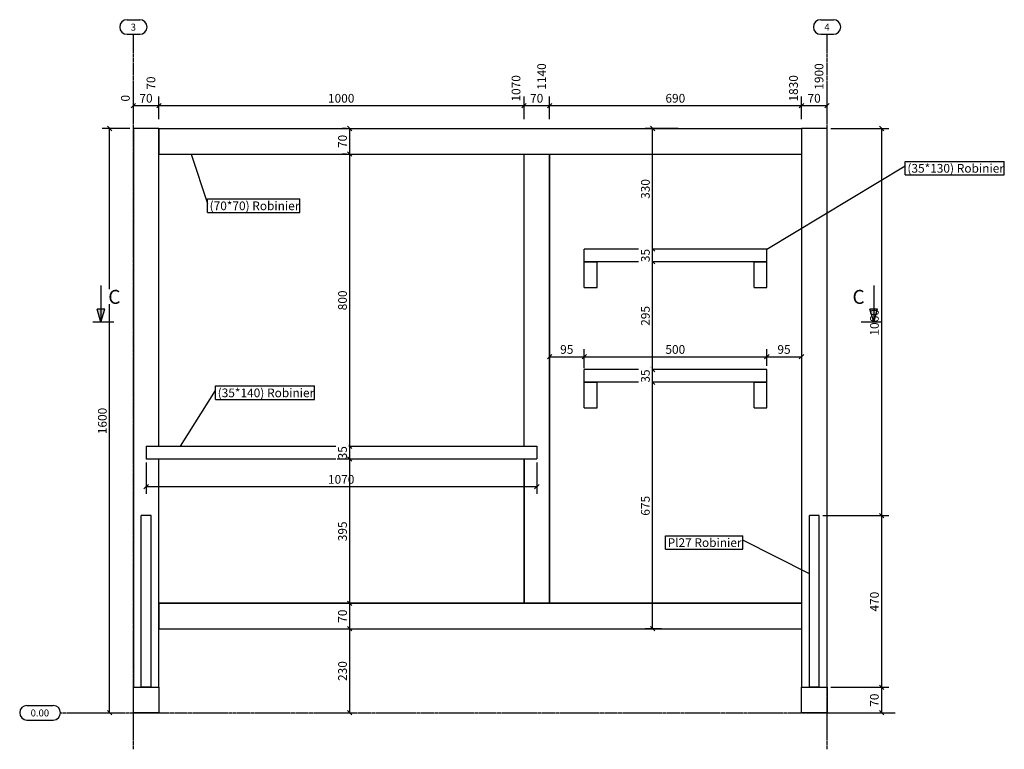
# Model space of a CAD drawing. Units: millimetres. Extents: x 25 to 24595, y 12 to 2023.
# Drawn here: x 25 to 2722, y 25 to 2023 of the extents above; entities that cross this region are included whole.
import ezdxf

# ---------------------------------------------------------------- set-up
doc = ezdxf.new("R2010")
doc.units = ezdxf.units.MM
doc.linetypes.add('DXK_LINE_DOT3', pattern=[5.9187, 2.979, -0.9799, 0.9799, -0.9799])
for name, color, linetype in [('COTATIONS', 7, 'Continuous'), ('MAILLAGE', 7, 'Continuous'), ('REPERES', 7, 'Continuous')]:
    doc.layers.add(name, color=color, linetype=linetype)
doc.styles.add('Arial', font='ARIAL.TTF', dxfattribs={"height": 0.2})

# ---------------------------------------------------------------- blocks, each defined once
blk = doc.blocks.new('GridLine-10074460-2210 - 2100')
at = {"layer": 'MAILLAGE', "color": 7, "linetype": 'Continuous'}
for p, q in [((319, 2022.9), (353.8, 2022.9)), ((319, 1982.9), (353.8, 1982.9))]:
    blk.add_line(p, q, dxfattribs=at)
at = {"layer": 'MAILLAGE', "color": 7, "linetype": 'DXK_LINE_DOT3'}
blk.add_line((336.4, 25), (336.4, 1982.9), dxfattribs=at)
at = {"layer": 'MAILLAGE', "color": 7, "linetype": 'Continuous'}
for centre, start, end in [((319, 2002.9), 90, 270), ((353.8, 2002.9), 270, 90)]:
    blk.add_arc(centre, 20, start, end, dxfattribs=at)
at = {"layer": 'MAILLAGE', "color": 7, "linetype": 'Continuous', "style": 'Arial'}
blk.add_text('3', height=19.1, dxfattribs=at).set_placement((329, 1992.9))
blk = doc.blocks.new('GridLine-10074460-2211 - 2100')
at = {"layer": 'MAILLAGE', "color": 7, "linetype": 'Continuous'}
for p, q in [((2219, 2022.9), (2253.8, 2022.9)), ((2219, 1982.9), (2253.8, 1982.9))]:
    blk.add_line(p, q, dxfattribs=at)
at = {"layer": 'MAILLAGE', "color": 7, "linetype": 'DXK_LINE_DOT3'}
blk.add_line((2236.4, 25), (2236.4, 1982.9), dxfattribs=at)
at = {"layer": 'MAILLAGE', "color": 7, "linetype": 'Continuous'}
for centre, start, end in [((2219, 2002.9), 90, 270), ((2253.8, 2002.9), 270, 90)]:
    blk.add_arc(centre, 20, start, end, dxfattribs=at)
at = {"layer": 'MAILLAGE', "color": 7, "linetype": 'Continuous', "style": 'Arial'}
blk.add_text('4', height=19.1, dxfattribs=at).set_placement((2229, 1992.9))
blk = doc.blocks.new('GridLine-10074460-2213 - 2100')
at = {"layer": 'MAILLAGE', "color": 7, "linetype": 'Continuous'}
for p, q in [((44.9, 145), (116.8, 145)), ((44.9, 105), (116.8, 105))]:
    blk.add_line(p, q, dxfattribs=at)
at = {"layer": 'MAILLAGE', "color": 7, "linetype": 'DXK_LINE_DOT3'}
blk.add_line((136.8, 125), (2422.6, 125), dxfattribs=at)
at = {"layer": 'MAILLAGE', "color": 7, "linetype": 'Continuous'}
for centre, start, end in [((44.9, 125), 90, 270), ((116.8, 125), 270, 90)]:
    blk.add_arc(centre, 20, start, end, dxfattribs=at)
at = {"layer": 'MAILLAGE', "color": 7, "linetype": 'Continuous', "style": 'Arial'}
blk.add_text('0.00', height=19.1, dxfattribs=at).set_placement((54.9, 115))
blk = doc.blocks.new('Part-10074460-2188 - 2100')
at = {"color": 136, "linetype": 'Continuous'}
for p, q in [((406.4, 1725), (336.4, 1725)), ((336.4, 1725), (336.4, 195)), ((406.4, 855), (406.4, 1725)), ((406.4, 195), (406.4, 820))]:
    blk.add_line(p, q, dxfattribs=at)
blk = doc.blocks.new('Part-10074460-2189 - 2100')
at = {"color": 136, "linetype": 'Continuous'}
for p, q in [((2236.4, 1725), (2166.4, 1725)), ((2166.4, 1725), (2166.4, 195)), ((2236.4, 195), (2236.4, 1725))]:
    blk.add_line(p, q, dxfattribs=at)
blk = doc.blocks.new('Part-10074460-2190 - 2100')
at = {"color": 136, "linetype": 'Continuous'}
for p, q in [((2166.4, 125), (2166.4, 195)), ((2166.4, 195), (2236.4, 195)), ((2236.4, 195), (2236.4, 125)), ((2236.4, 125), (2166.4, 125))]:
    blk.add_line(p, q, dxfattribs=at)
blk = doc.blocks.new('Part-10074460-2191 - 2100')
at = {"color": 136, "linetype": 'Continuous'}
for p, q in [((336.4, 125), (336.4, 195)), ((336.4, 195), (406.4, 195)), ((406.4, 195), (406.4, 125)), ((406.4, 125), (336.4, 125))]:
    blk.add_line(p, q, dxfattribs=at)
blk = doc.blocks.new('Part-10074460-2192 - 2100')
at = {"color": 136, "linetype": 'Continuous'}
for p, q in [((406.4, 1725), (406.4, 1655)), ((406.4, 1725), (2166.4, 1725)), ((2166.4, 1725), (2166.4, 1655)), ((406.4, 1655), (2166.4, 1655))]:
    blk.add_line(p, q, dxfattribs=at)
blk = doc.blocks.new('Part-10074460-2193 - 2100')
at = {"color": 136, "linetype": 'Continuous'}
for p, q in [((406.4, 425), (406.4, 355)), ((406.4, 425), (2166.4, 425)), ((2166.4, 425), (2166.4, 355)), ((406.4, 355), (2166.4, 355))]:
    blk.add_line(p, q, dxfattribs=at)
blk = doc.blocks.new('Part-10074460-2194 - 2100')
at = {"color": 136, "linetype": 'Continuous'}
for p, q in [((1406.4, 1655), (1476.4, 1655)), ((1406.4, 855), (1406.4, 1655)), ((1476.4, 1655), (1476.4, 425.1)), ((1406.4, 425.1), (1406.4, 820)), ((1476.4, 425.1), (1406.4, 425.1))]:
    blk.add_line(p, q, dxfattribs=at)
blk = doc.blocks.new('Part-10074460-2195 - 2100')
at = {"color": 136, "linetype": 'Continuous'}
for p, q in [((2071.4, 1395), (1571.4, 1395)), ((1571.4, 1360), (1571.4, 1395)), ((2071.4, 1360), (2071.4, 1395)), ((2071.4, 1360), (1571.4, 1360))]:
    blk.add_line(p, q, dxfattribs=at)
blk = doc.blocks.new('Part-10074460-2196 - 2100')
at = {"color": 136, "linetype": 'Continuous'}
for p, q in [((2071.4, 1065), (1571.4, 1065)), ((1571.4, 1030), (1571.4, 1065)), ((2071.4, 1030), (2071.4, 1065)), ((2071.4, 1030), (1571.4, 1030))]:
    blk.add_line(p, q, dxfattribs=at)
blk = doc.blocks.new('Part-10074460-2197 - 2100')
at = {"color": 136, "linetype": 'Continuous'}
for p, q in [((1571.4, 1290), (1571.4, 1360)), ((1571.4, 1360), (1606.4, 1360)), ((1606.4, 1290), (1606.4, 1360)), ((1571.4, 1290), (1606.4, 1290))]:
    blk.add_line(p, q, dxfattribs=at)
blk = doc.blocks.new('Part-10074460-2198 - 2100')
at = {"color": 136, "linetype": 'Continuous'}
for p, q in [((2036.4, 1290), (2036.4, 1360)), ((2036.4, 1360), (2071.4, 1360)), ((2071.4, 1290), (2071.4, 1360)), ((2036.4, 1290), (2071.4, 1290))]:
    blk.add_line(p, q, dxfattribs=at)
blk = doc.blocks.new('Part-10074460-2199 - 2100')
at = {"color": 136, "linetype": 'Continuous'}
for p, q in [((1571.4, 960), (1571.4, 1030)), ((1571.4, 1030), (1606.4, 1030)), ((1606.4, 960), (1606.4, 1030)), ((1571.4, 960), (1606.4, 960))]:
    blk.add_line(p, q, dxfattribs=at)
blk = doc.blocks.new('Part-10074460-2200 - 2100')
at = {"color": 136, "linetype": 'Continuous'}
for p, q in [((2036.4, 960), (2036.4, 1030)), ((2036.4, 1030), (2071.4, 1030)), ((2071.4, 960), (2071.4, 1030)), ((2036.4, 960), (2071.4, 960))]:
    blk.add_line(p, q, dxfattribs=at)
blk = doc.blocks.new('Part-10074460-2202 - 2100')
at = {"color": 136, "linetype": 'Continuous'}
for p, q in [((1406.4, 820), (1406.4, 425.1)), ((1406.4, 425.1), (406.4, 425))]:
    blk.add_line(p, q, dxfattribs=at)
blk = doc.blocks.new('Part-10074460-2203 - 2100')
at = {"color": 136, "linetype": 'Continuous'}
for p, q in [((1476.4, 425.1), (1476.5, 1655)), ((2166.4, 425), (1476.4, 425.1))]:
    blk.add_line(p, q, dxfattribs=at)
blk = doc.blocks.new('Part-10074460-2205 - 2100')
at = {"color": 136, "linetype": 'Continuous'}
for p, q in [((384.9, 665), (357.9, 665)), ((357.9, 195), (357.9, 665)), ((384.9, 195), (384.9, 665)), ((384.9, 195), (357.9, 195))]:
    blk.add_line(p, q, dxfattribs=at)
blk = doc.blocks.new('Part-10074460-2207 - 2100')
at = {"color": 136, "linetype": 'Continuous'}
for p, q in [((2214.9, 665), (2187.9, 665)), ((2187.9, 195), (2187.9, 665)), ((2214.9, 195), (2214.9, 665)), ((2214.9, 195), (2187.9, 195))]:
    blk.add_line(p, q, dxfattribs=at)
blk = doc.blocks.new('Part-10074460-2208 - 2100')
at = {"color": 136, "linetype": 'Continuous'}
for p, q in [((371.4, 855), (371.4, 820)), ((371.4, 855), (1441.4, 855)), ((1441.4, 855), (1441.4, 820)), ((371.4, 820), (1441.4, 820))]:
    blk.add_line(p, q, dxfattribs=at)
blk = doc.blocks.new('StraightDimension-10074460-2438 - 2100')
at = {"layer": 'COTATIONS', "color": 7, "linetype": 'Continuous'}
for p, q in [((860.7, 355), (949.1, 355)), ((935.1, 349), (923.1, 361)), ((929.1, 125), (929.1, 355)), ((860.7, 125), (949.1, 125)), ((923.1, 131), (935.1, 119))]:
    blk.add_line(p, q, dxfattribs=at)
at = {"color": 0}
blk.add_wipeout([(926.1, 272.8), (891.1, 272.8), (891.1, 207.2), (926.1, 207.2)], dxfattribs=at).dxf.layer = 'COTATIONS'
at = {"layer": 'COTATIONS', "color": 7, "style": 'Arial'}
blk.add_text('230', height=23.88, rotation=90.0002, dxfattribs=at).set_placement((921.1, 212.2))
blk = doc.blocks.new('StraightDimension-10074460-2586 - 2100')
at = {"layer": 'COTATIONS', "color": 7, "linetype": 'Continuous'}
for p, q in [((1482.4, 1106), (1470.4, 1094)), ((1476.4, 1068.5), (1476.4, 1120.5)), ((1565.4, 1094), (1577.4, 1106)), ((1571.4, 1068.5), (1571.4, 1120.5)), ((1476.4, 1100), (1571.4, 1100))]:
    blk.add_line(p, q, dxfattribs=at)
at = {"color": 0}
blk.add_wipeout([(1547.4, 1103), (1547.4, 1138), (1500.4, 1138), (1500.4, 1103)], dxfattribs=at).dxf.layer = 'COTATIONS'
at = {"layer": 'COTATIONS', "color": 7, "style": 'Arial'}
blk.add_text('95', height=23.88, dxfattribs=at).set_placement((1505.4, 1108))
blk = doc.blocks.new('StraightDimension-10074460-2506 - 2100')
at = {"layer": 'COTATIONS', "color": 7, "linetype": 'Continuous'}
for p, q in [((371.4, 810), (371.4, 724.2)), ((1441.4, 810), (1441.4, 724.2)), ((377.4, 750.2), (365.4, 738.2)), ((371.4, 744.2), (1441.4, 744.2)), ((1435.4, 738.2), (1447.4, 750.2))]:
    blk.add_line(p, q, dxfattribs=at)
at = {"color": 0}
blk.add_wipeout([(948.5, 747.2), (948.5, 782.2), (864.4, 782.2), (864.4, 747.2)], dxfattribs=at).dxf.layer = 'COTATIONS'
at = {"layer": 'COTATIONS', "color": 7, "style": 'Arial'}
blk.add_text('1070', height=23.88, dxfattribs=at).set_placement((869.4, 752.2))
blk = doc.blocks.new('StraightDimension-10074460-2393 - 2100')
at = {"layer": 'COTATIONS', "color": 7, "linetype": 'Continuous'}
for p, q in [((2246.4, 195), (2406, 195)), ((2392, 189), (2380, 201)), ((2386, 125), (2386, 195)), ((2246.4, 125), (2406, 125)), ((2380, 131), (2392, 119))]:
    blk.add_line(p, q, dxfattribs=at)
at = {"color": 0}
blk.add_wipeout([(2383, 183.5), (2348, 183.5), (2348, 136.5), (2383, 136.5)], dxfattribs=at).dxf.layer = 'COTATIONS'
at = {"layer": 'COTATIONS', "color": 7, "style": 'Arial'}
blk.add_text('70', height=23.88, rotation=90.0002, dxfattribs=at).set_placement((2378, 141.5))
blk = doc.blocks.new('StraightDimension-10074460-2585 - 2100')
at = {"layer": 'COTATIONS', "color": 7, "linetype": 'Continuous'}
for p, q in [((1577.4, 1106), (1565.4, 1094)), ((1571.4, 1068.5), (1571.4, 1120.5)), ((2065.4, 1094), (2077.4, 1106)), ((2071.4, 1075), (2071.4, 1120.5)), ((1571.4, 1100), (2071.4, 1100))]:
    blk.add_line(p, q, dxfattribs=at)
at = {"color": 0}
blk.add_wipeout([(1854.2, 1103), (1854.2, 1138), (1788.6, 1138), (1788.6, 1103)], dxfattribs=at).dxf.layer = 'COTATIONS'
at = {"layer": 'COTATIONS', "color": 7, "style": 'Arial'}
blk.add_text('500', height=23.88, dxfattribs=at).set_placement((1793.6, 1108))
blk = doc.blocks.new('StraightDimension-10074460-2535 - 2100')
at = {"layer": 'COTATIONS', "color": 7, "linetype": 'Continuous'}
for p, q in [((1811.4, 1360), (1738.2, 1360)), ((1764.7, 1354), (1752.7, 1366)), ((1758.7, 1065), (1758.7, 1360)), ((1811.4, 1065), (1738.2, 1065)), ((1752.7, 1071), (1764.7, 1059))]:
    blk.add_line(p, q, dxfattribs=at)
at = {"color": 0}
blk.add_wipeout([(1755.7, 1245.3), (1720.7, 1245.3), (1720.7, 1179.7), (1755.7, 1179.7)], dxfattribs=at).dxf.layer = 'COTATIONS'
at = {"layer": 'COTATIONS', "color": 7, "style": 'Arial'}
blk.add_text('295', height=23.88, rotation=90.0002, dxfattribs=at).set_placement((1750.7, 1184.7))
blk = doc.blocks.new('StraightDimension-10074460-2518 - 2100')
at = {"layer": 'COTATIONS', "color": 7, "linetype": 'Continuous'}
for p, q in [((277.3, 1719), (265.3, 1731)), ((326.4, 1725), (250.8, 1725)), ((271.3, 125), (271.3, 1725)), ((237.9, 125), (291.3, 125)), ((265.3, 131), (277.3, 119))]:
    blk.add_line(p, q, dxfattribs=at)
at = {"color": 0}
blk.add_wipeout([(268.3, 967.1), (233.3, 967.1), (233.3, 882.9), (268.3, 882.9)], dxfattribs=at).dxf.layer = 'COTATIONS'
at = {"layer": 'COTATIONS', "color": 7, "style": 'Arial'}
blk.add_text('1600', height=23.88, rotation=90.0002, dxfattribs=at).set_placement((263.3, 887.9))
blk = doc.blocks.new('StraightDimension-10074460-2533 - 2100')
at = {"layer": 'COTATIONS', "color": 7, "linetype": 'Continuous'}
for p, q in [((1764.7, 1719), (1752.7, 1731)), ((1828.6, 1725), (1738.2, 1725)), ((1758.7, 1395), (1758.7, 1725)), ((1828.6, 1395), (1738.2, 1395)), ((1752.7, 1401), (1764.7, 1389))]:
    blk.add_line(p, q, dxfattribs=at)
at = {"color": 0}
blk.add_wipeout([(1755.7, 1592.8), (1720.7, 1592.8), (1720.7, 1527.2), (1755.7, 1527.2)], dxfattribs=at).dxf.layer = 'COTATIONS'
at = {"layer": 'COTATIONS', "color": 7, "style": 'Arial'}
blk.add_text('330', height=23.88, rotation=90.0002, dxfattribs=at).set_placement((1750.7, 1532.2))
blk = doc.blocks.new('StraightDimension-10074460-2584 - 2100')
at = {"layer": 'COTATIONS', "color": 7, "linetype": 'Continuous'}
for p, q in [((2077.4, 1106), (2065.4, 1094)), ((2071.4, 1075), (2071.4, 1120.5)), ((2160.4, 1094), (2172.4, 1106)), ((2166.4, 1110.7), (2166.4, 1080)), ((2071.4, 1100), (2166.4, 1100))]:
    blk.add_line(p, q, dxfattribs=at)
at = {"color": 0}
blk.add_wipeout([(2142.4, 1103), (2142.4, 1138), (2095.4, 1138), (2095.4, 1103)], dxfattribs=at).dxf.layer = 'COTATIONS'
at = {"layer": 'COTATIONS', "color": 7, "style": 'Arial'}
blk.add_text('95', height=23.88, dxfattribs=at).set_placement((2100.4, 1108))
blk = doc.blocks.new('StraightDimension-10074460-2537 - 2100')
at = {"layer": 'COTATIONS', "color": 7, "linetype": 'Continuous'}
for p, q in [((1811.4, 1030), (1738.2, 1030)), ((1764.7, 1024), (1752.7, 1036)), ((1758.7, 355), (1758.7, 1030)), ((1782.8, 355), (1738.2, 355)), ((1752.7, 361), (1764.7, 349))]:
    blk.add_line(p, q, dxfattribs=at)
at = {"color": 0}
blk.add_wipeout([(1755.7, 725.3), (1720.7, 725.3), (1720.7, 659.7), (1755.7, 659.7)], dxfattribs=at).dxf.layer = 'COTATIONS'
at = {"layer": 'COTATIONS', "color": 7, "style": 'Arial'}
blk.add_text('675', height=23.88, rotation=90.0002, dxfattribs=at).set_placement((1750.7, 664.7))
blk = doc.blocks.new('StraightDimension-10074460-2277 - 2100')
at = {"layer": 'COTATIONS', "color": 7, "linetype": 'Continuous'}
for p, q in [((1476.5, 1750.3), (1476.5, 1812.8)), ((2166.4, 1750.3), (2166.4, 1812.8)), ((1482.5, 1793.8), (1470.5, 1781.8)), ((1476.5, 1787.8), (2166.4, 1787.8)), ((2160.4, 1781.8), (2172.4, 1793.8))]:
    blk.add_line(p, q, dxfattribs=at)
at = {"color": 0, "linetype": 'Continuous'}
blk.add_wipeout([(2161.4, 1877.9), (2126.4, 1877.9), (2126.4, 1793.8), (2161.4, 1793.8)], dxfattribs=at).dxf.layer = 'COTATIONS'
at = {"color": 0}
blk.add_wipeout([(1854.3, 1790.8), (1854.3, 1825.8), (1788.7, 1825.8), (1788.7, 1790.8)], dxfattribs=at).dxf.layer = 'COTATIONS'
at = {"layer": 'COTATIONS', "color": 7, "linetype": 'Continuous', "style": 'Arial'}
blk.add_text('1830', height=23.88, rotation=90.0002, dxfattribs=at).set_placement((2156.4, 1798.8))
at = {"layer": 'COTATIONS', "color": 7, "style": 'Arial'}
blk.add_text('690', height=23.88, dxfattribs=at).set_placement((1793.7, 1795.8))
blk = doc.blocks.new('StraightDimension-10074460-2276 - 2100')
at = {"layer": 'COTATIONS', "color": 7, "linetype": 'Continuous'}
for p, q in [((2166.4, 1750.3), (2166.4, 1812.8)), ((2236.4, 1750.3), (2236.4, 1812.8)), ((2172.4, 1793.8), (2160.4, 1781.8)), ((2166.4, 1787.8), (2236.4, 1787.8)), ((2230.4, 1781.8), (2242.4, 1793.8))]:
    blk.add_line(p, q, dxfattribs=at)
at = {"color": 0}
blk.add_wipeout([(2224.9, 1790.8), (2224.9, 1825.8), (2177.9, 1825.8), (2177.9, 1790.8)], dxfattribs=at).dxf.layer = 'COTATIONS'
at = {"color": 0, "linetype": 'Continuous'}
blk.add_wipeout([(2231.4, 1910.4), (2196.4, 1910.4), (2196.4, 1826.3), (2231.4, 1826.3)], dxfattribs=at).dxf.layer = 'COTATIONS'
at = {"layer": 'COTATIONS', "color": 7, "linetype": 'Continuous', "style": 'Arial'}
blk.add_text('1900', height=23.88, rotation=90.0002, dxfattribs=at).set_placement((2226.4, 1831.3))
at = {"layer": 'COTATIONS', "color": 7, "style": 'Arial'}
blk.add_text('70', height=23.88, dxfattribs=at).set_placement((2182.9, 1795.8))
blk = doc.blocks.new('StraightDimension-10074460-2278 - 2100')
at = {"layer": 'COTATIONS', "color": 7, "linetype": 'Continuous'}
for p, q in [((1406.4, 1750.3), (1406.4, 1812.8)), ((1476.5, 1750.3), (1476.5, 1812.8)), ((1412.4, 1793.8), (1400.4, 1781.8)), ((1406.4, 1787.8), (1476.5, 1787.8)), ((1470.5, 1781.8), (1482.5, 1793.8))]:
    blk.add_line(p, q, dxfattribs=at)
at = {"color": 0}
blk.add_wipeout([(1465, 1790.8), (1465, 1825.8), (1417.9, 1825.8), (1417.9, 1790.8)], dxfattribs=at).dxf.layer = 'COTATIONS'
at = {"color": 0, "linetype": 'Continuous'}
blk.add_wipeout([(1471.5, 1910.4), (1436.5, 1910.4), (1436.5, 1826.3), (1471.5, 1826.3)], dxfattribs=at).dxf.layer = 'COTATIONS'
at = {"layer": 'COTATIONS', "color": 7, "linetype": 'Continuous', "style": 'Arial'}
blk.add_text('1140', height=23.88, rotation=90.0002, dxfattribs=at).set_placement((1466.5, 1831.3))
at = {"layer": 'COTATIONS', "color": 7, "style": 'Arial'}
blk.add_text('70', height=23.88, dxfattribs=at).set_placement((1422.9, 1795.8))
blk = doc.blocks.new('StraightDimension-10074460-2392 - 2100')
at = {"layer": 'COTATIONS', "color": 7, "linetype": 'Continuous'}
for p, q in [((2224.9, 665), (2406, 665)), ((2392, 659), (2380, 671)), ((2386, 195), (2386, 665)), ((2246.4, 195), (2406, 195)), ((2380, 201), (2392, 189))]:
    blk.add_line(p, q, dxfattribs=at)
at = {"color": 0}
blk.add_wipeout([(2383, 462.8), (2348, 462.8), (2348, 397.2), (2383, 397.2)], dxfattribs=at).dxf.layer = 'COTATIONS'
at = {"layer": 'COTATIONS', "color": 7, "style": 'Arial'}
blk.add_text('470', height=23.88, rotation=90.0002, dxfattribs=at).set_placement((2378, 402.2))
blk = doc.blocks.new('StraightDimension-10074460-2279 - 2100')
at = {"layer": 'COTATIONS', "color": 7, "linetype": 'Continuous'}
for p, q in [((406.4, 1750.3), (406.4, 1812.8)), ((1406.4, 1750.3), (1406.4, 1812.8)), ((412.4, 1793.8), (400.4, 1781.8)), ((406.4, 1787.8), (1406.4, 1787.8)), ((1400.4, 1781.8), (1412.4, 1793.8))]:
    blk.add_line(p, q, dxfattribs=at)
at = {"color": 0, "linetype": 'Continuous'}
blk.add_wipeout([(1401.4, 1877.9), (1366.4, 1877.9), (1366.4, 1793.8), (1401.4, 1793.8)], dxfattribs=at).dxf.layer = 'COTATIONS'
at = {"color": 0}
blk.add_wipeout([(948.5, 1790.8), (948.5, 1825.8), (864.4, 1825.8), (864.4, 1790.8)], dxfattribs=at).dxf.layer = 'COTATIONS'
at = {"layer": 'COTATIONS', "color": 7, "linetype": 'Continuous', "style": 'Arial'}
blk.add_text('1070', height=23.88, rotation=90.0002, dxfattribs=at).set_placement((1396.4, 1798.8))
at = {"layer": 'COTATIONS', "color": 7, "style": 'Arial'}
blk.add_text('1000', height=23.88, dxfattribs=at).set_placement((869.4, 1795.8))
blk = doc.blocks.new('StraightDimension-10074460-2280 - 2100')
at = {"layer": 'COTATIONS', "color": 7, "linetype": 'Continuous'}
for p, q in [((336.4, 1750.3), (336.4, 1812.8)), ((406.4, 1750.3), (406.4, 1812.8)), ((342.4, 1793.8), (330.4, 1781.8)), ((336.4, 1787.8), (406.4, 1787.8)), ((400.4, 1781.8), (412.4, 1793.8))]:
    blk.add_line(p, q, dxfattribs=at)
at = {"color": 0, "linetype": 'Continuous'}
blk.add_wipeout([(331.4, 1822.3), (296.4, 1822.3), (296.4, 1793.8), (331.4, 1793.8)], dxfattribs=at).dxf.layer = 'COTATIONS'
at = {"color": 0}
blk.add_wipeout([(394.9, 1790.8), (394.9, 1825.8), (347.9, 1825.8), (347.9, 1790.8)], dxfattribs=at).dxf.layer = 'COTATIONS'
at = {"layer": 'COTATIONS', "color": 7, "linetype": 'Continuous', "style": 'Arial'}
blk.add_text('0', height=23.9, rotation=90.0002, dxfattribs=at).set_placement((326.4, 1798.8))
at = {"color": 0, "linetype": 'Continuous'}
blk.add_wipeout([(401.4, 1873.3), (366.4, 1873.3), (366.4, 1826.3), (401.4, 1826.3)], dxfattribs=at).dxf.layer = 'COTATIONS'
at = {"layer": 'COTATIONS', "color": 7, "linetype": 'Continuous', "style": 'Arial'}
blk.add_text('70', height=23.88, rotation=90.0002, dxfattribs=at).set_placement((396.4, 1831.3))
at = {"layer": 'COTATIONS', "color": 7, "style": 'Arial'}
blk.add_text('70', height=23.88, dxfattribs=at).set_placement((352.9, 1795.8))
blk = doc.blocks.new('StraightDimension-10074460-2391 - 2100')
at = {"layer": 'COTATIONS', "color": 7, "linetype": 'Continuous'}
for p, q in [((2392, 1719), (2380, 1731)), ((2246.4, 1725), (2406, 1725)), ((2386, 665), (2386, 1725)), ((2224.9, 665), (2406, 665)), ((2380, 671), (2392, 659))]:
    blk.add_line(p, q, dxfattribs=at)
at = {"color": 0}
blk.add_wipeout([(2383, 1237.1), (2348, 1237.1), (2348, 1152.9), (2383, 1152.9)], dxfattribs=at).dxf.layer = 'COTATIONS'
at = {"layer": 'COTATIONS', "color": 7, "style": 'Arial'}
blk.add_text('1060', height=23.88, rotation=90.0002, dxfattribs=at).set_placement((2378, 1157.9))
blk = doc.blocks.new('StraightDimension-10074460-2433 - 2100')
at = {"layer": 'COTATIONS', "color": 7, "linetype": 'Continuous'}
for p, q in [((935.1, 1719), (923.1, 1731)), ((920.1, 1725), (908.6, 1725)), ((929.1, 1655), (929.1, 1725)), ((920.1, 1655), (908.6, 1655)), ((923.1, 1661), (935.1, 1649))]:
    blk.add_line(p, q, dxfattribs=at)
at = {"color": 0}
blk.add_wipeout([(926.1, 1713.5), (891.1, 1713.5), (891.1, 1666.5), (926.1, 1666.5)], dxfattribs=at).dxf.layer = 'COTATIONS'
at = {"layer": 'COTATIONS', "color": 7, "style": 'Arial'}
blk.add_text('70', height=23.88, rotation=90.0002, dxfattribs=at).set_placement((921.1, 1671.5))
blk = doc.blocks.new('StraightDimension-10074460-2434 - 2100')
at = {"layer": 'COTATIONS', "color": 7, "linetype": 'Continuous'}
for p, q in [((920.1, 1655), (908.6, 1655)), ((935.1, 1649), (923.1, 1661)), ((929.1, 855), (929.1, 1655)), ((894.5, 855), (949.1, 855)), ((923.1, 861), (935.1, 849))]:
    blk.add_line(p, q, dxfattribs=at)
at = {"color": 0}
blk.add_wipeout([(926.1, 1287.8), (891.1, 1287.8), (891.1, 1222.2), (926.1, 1222.2)], dxfattribs=at).dxf.layer = 'COTATIONS'
at = {"layer": 'COTATIONS', "color": 7, "style": 'Arial'}
blk.add_text('800', height=23.88, rotation=90.0002, dxfattribs=at).set_placement((921.1, 1227.2))
blk = doc.blocks.new('StraightDimension-10074460-2435 - 2100')
at = {"layer": 'COTATIONS', "color": 7, "linetype": 'Continuous'}
for p, q in [((894.5, 855), (949.1, 855)), ((923.1, 861), (935.1, 849)), ((929.1, 820), (929.1, 855)), ((894.5, 820), (949.1, 820)), ((935.1, 814), (923.1, 826))]:
    blk.add_line(p, q, dxfattribs=at)
at = {"color": 0}
blk.add_wipeout([(926.1, 861), (891.1, 861), (891.1, 814), (926.1, 814)], dxfattribs=at).dxf.layer = 'COTATIONS'
at = {"layer": 'COTATIONS', "color": 7, "style": 'Arial'}
blk.add_text('35', height=23.88, rotation=90.0002, dxfattribs=at).set_placement((921.1, 819))
blk = doc.blocks.new('StraightDimension-10074460-2436 - 2100')
at = {"layer": 'COTATIONS', "color": 7, "linetype": 'Continuous'}
for p, q in [((894.5, 820), (949.1, 820)), ((935.1, 814), (923.1, 826)), ((929.1, 425), (929.1, 820)), ((860.7, 425), (949.1, 425)), ((923.1, 431), (935.1, 419))]:
    blk.add_line(p, q, dxfattribs=at)
at = {"color": 0}
blk.add_wipeout([(926.1, 655.3), (891.1, 655.3), (891.1, 589.7), (926.1, 589.7)], dxfattribs=at).dxf.layer = 'COTATIONS'
at = {"layer": 'COTATIONS', "color": 7, "style": 'Arial'}
blk.add_text('395', height=23.88, rotation=90.0002, dxfattribs=at).set_placement((921.1, 594.7))
blk = doc.blocks.new('StraightDimension-10074460-2437 - 2100')
at = {"layer": 'COTATIONS', "color": 7, "linetype": 'Continuous'}
for p, q in [((860.7, 425), (949.1, 425)), ((935.1, 419), (923.1, 431)), ((929.1, 355), (929.1, 425)), ((860.7, 355), (949.1, 355)), ((923.1, 361), (935.1, 349))]:
    blk.add_line(p, q, dxfattribs=at)
at = {"color": 0}
blk.add_wipeout([(926.1, 413.5), (891.1, 413.5), (891.1, 366.5), (926.1, 366.5)], dxfattribs=at).dxf.layer = 'COTATIONS'
at = {"layer": 'COTATIONS', "color": 7, "style": 'Arial'}
blk.add_text('70', height=23.88, rotation=90.0002, dxfattribs=at).set_placement((921.1, 371.5))
blk = doc.blocks.new('StraightDimension-10074460-2534 - 2100')
at = {"layer": 'COTATIONS', "color": 7, "linetype": 'Continuous'}
for p, q in [((1828.6, 1395), (1738.2, 1395)), ((1752.7, 1401), (1764.7, 1389)), ((1758.7, 1360), (1758.7, 1395)), ((1811.4, 1360), (1738.2, 1360)), ((1764.7, 1354), (1752.7, 1366))]:
    blk.add_line(p, q, dxfattribs=at)
at = {"color": 0}
blk.add_wipeout([(1755.7, 1401), (1720.7, 1401), (1720.7, 1354), (1755.7, 1354)], dxfattribs=at).dxf.layer = 'COTATIONS'
at = {"layer": 'COTATIONS', "color": 7, "style": 'Arial'}
blk.add_text('35', height=23.88, rotation=90.0002, dxfattribs=at).set_placement((1750.7, 1359))
blk = doc.blocks.new('StraightDimension-10074460-2536 - 2100')
at = {"layer": 'COTATIONS', "color": 7, "linetype": 'Continuous'}
for p, q in [((1811.4, 1065), (1738.2, 1065)), ((1752.7, 1071), (1764.7, 1059)), ((1758.7, 1030), (1758.7, 1065)), ((1811.4, 1030), (1738.2, 1030)), ((1764.7, 1024), (1752.7, 1036))]:
    blk.add_line(p, q, dxfattribs=at)
at = {"color": 0}
blk.add_wipeout([(1755.7, 1071), (1720.7, 1071), (1720.7, 1024), (1755.7, 1024)], dxfattribs=at).dxf.layer = 'COTATIONS'
at = {"layer": 'COTATIONS', "color": 7, "style": 'Arial'}
blk.add_text('35', height=23.88, rotation=90.0002, dxfattribs=at).set_placement((1750.7, 1029))
blk = doc.blocks.new('Mark-10074460-3448 - 2100')
at = {"color": 0, "linetype": 'Continuous'}
blk.add_wipeout([(2584.3, 1604), (2584.3, 1629), (2456.5, 1629), (2456.5, 1604)], dxfattribs=at).dxf.layer = 'REPERES'
blk.add_wipeout([(2584.3, 1604), (2584.3, 1629), (2456.5, 1629), (2456.5, 1604)], dxfattribs=at).dxf.layer = 'REPERES'
at = {"layer": 'REPERES', "color": 7, "linetype": 'Continuous'}
for p, q in [((2071.4, 1395), (2450.5, 1622.6)), ((2450.5, 1598), (2450.5, 1635))]:
    blk.add_line(p, q, dxfattribs=at)
at = {"color": 0, "linetype": 'Continuous'}
blk.add_wipeout([(2715.9, 1604), (2715.9, 1629), (2591.8, 1629), (2591.8, 1604)], dxfattribs=at).dxf.layer = 'REPERES'
blk.add_wipeout([(2715.9, 1604), (2715.9, 1629), (2591.8, 1629), (2591.8, 1604)], dxfattribs=at).dxf.layer = 'REPERES'
at = {"layer": 'REPERES', "color": 7, "linetype": 'Continuous'}
for p, q in [((2450.5, 1635), (2721.9, 1635)), ((2721.9, 1598), (2721.9, 1635)), ((2450.5, 1598), (2721.9, 1598))]:
    blk.add_line(p, q, dxfattribs=at)
at = {"layer": 'REPERES', "color": 7, "linetype": 'Continuous', "style": 'Arial'}
for s, p in [('(35*130)', (2456.5, 1604)), ('Robinier', (2591.8, 1604))]:
    blk.add_text(s, height=23.88, dxfattribs=at).set_placement(p)
blk = doc.blocks.new('SectionMark-10074460-3211 - 2100')
at = {"linetype": 'Continuous'}
for points in [[(237.1, 1229.8), (258.1, 1229.8), (247.6, 1194.8)], [(2354, 1229.8), (2375, 1229.8), (2364.5, 1194.8)]]:
    blk.add_hatch(color=6, dxfattribs=at).paths.add_polyline_path(points)
at = {"color": 6, "linetype": 'Continuous'}
for p, q in [((247.6, 1294.8), (247.6, 1294.8)), ((247.6, 1294.8), (247.6, 1194.8)), ((2364.5, 1294.8), (2364.5, 1294.8)), ((2364.5, 1294.8), (2364.5, 1194.8)), ((247.6, 1194.8), (237.1, 1229.8)), ((258.1, 1229.8), (237.1, 1229.8)), ((247.6, 1194.8), (258.1, 1229.8)), ((2364.5, 1194.8), (2354, 1229.8)), ((2375, 1229.8), (2354, 1229.8)), ((2364.5, 1194.8), (2375, 1229.8)), ((282.6, 1194.8), (224.9, 1194.8)), ((2387.2, 1194.8), (2329.5, 1194.8))]:
    blk.add_line(p, q, dxfattribs=at)
at = {"color": 0, "linetype": 'Continuous'}
for points in [[(306.1, 1244.8), (306.1, 1284.8), (267.6, 1284.8), (267.6, 1244.8)], [(2344.5, 1244.8), (2344.5, 1284.8), (2306, 1284.8), (2306, 1244.8)]]:
    blk.add_wipeout(points, dxfattribs=at)
at = {"color": 6, "linetype": 'Continuous', "style": 'Arial'}
for p in [(267.6, 1244.8), (2306, 1244.8)]:
    blk.add_text('C', height=38.2, dxfattribs=at).set_placement(p)
blk = doc.blocks.new('Mark-10074460-3539 - 2100')
at = {"color": 0, "linetype": 'Continuous'}
blk.add_wipeout([(1999.9, 579), (1999.9, 604), (1799.8, 604), (1799.8, 579)], dxfattribs=at).dxf.layer = 'REPERES'
blk.add_wipeout([(1999.9, 579), (1999.9, 604), (1799.8, 604), (1799.8, 579)], dxfattribs=at).dxf.layer = 'REPERES'
at = {"layer": 'REPERES', "color": 7, "linetype": 'Continuous'}
for p, q in [((1793.8, 610), (2005.9, 610)), ((1793.8, 573), (1793.8, 610)), ((2005.9, 573), (2005.9, 610)), ((2187.9, 505.8), (2005.9, 597.6)), ((1793.8, 573), (2005.9, 573))]:
    blk.add_line(p, q, dxfattribs=at)
at = {"layer": 'REPERES', "color": 7, "linetype": 'Continuous', "style": 'Arial'}
blk.add_text('Pl27 Robinier', height=23.877, dxfattribs=at).set_placement((1799.8, 579))
blk = doc.blocks.new('Mark-10074460-3411 - 2100')
at = {"color": 0, "linetype": 'Continuous'}
blk.add_wipeout([(654.5, 1501.3), (654.5, 1526.3), (545.2, 1526.3), (545.2, 1501.3)], dxfattribs=at).dxf.layer = 'REPERES'
blk.add_wipeout([(654.5, 1501.3), (654.5, 1526.3), (545.2, 1526.3), (545.2, 1501.3)], dxfattribs=at).dxf.layer = 'REPERES'
at = {"layer": 'REPERES', "color": 7, "linetype": 'Continuous'}
for p, q in [((494.2, 1655), (539.2, 1520)), ((539.2, 1495.3), (539.2, 1532.3))]:
    blk.add_line(p, q, dxfattribs=at)
at = {"color": 0, "linetype": 'Continuous'}
blk.add_wipeout([(786.1, 1501.3), (786.1, 1526.3), (662, 1526.3), (662, 1501.3)], dxfattribs=at).dxf.layer = 'REPERES'
blk.add_wipeout([(786.1, 1501.3), (786.1, 1526.3), (662, 1526.3), (662, 1501.3)], dxfattribs=at).dxf.layer = 'REPERES'
at = {"layer": 'REPERES', "color": 7, "linetype": 'Continuous'}
for p, q in [((539.2, 1532.3), (792.1, 1532.3)), ((792.1, 1495.3), (792.1, 1532.3)), ((539.2, 1495.3), (792.1, 1495.3))]:
    blk.add_line(p, q, dxfattribs=at)
at = {"layer": 'REPERES', "color": 7, "linetype": 'Continuous', "style": 'Arial'}
for s, p in [('(70*70)', (545.2, 1501.3)), ('Robinier', (662, 1501.3))]:
    blk.add_text(s, height=23.88, dxfattribs=at).set_placement(p)
blk = doc.blocks.new('Mark-10074460-3454 - 2100')
at = {"color": 0, "linetype": 'Continuous'}
blk.add_wipeout([(695.1, 989.1), (695.1, 1014.1), (567.3, 1014.1), (567.3, 989.1)], dxfattribs=at).dxf.layer = 'REPERES'
blk.add_wipeout([(695.1, 989.1), (695.1, 1014.1), (567.3, 1014.1), (567.3, 989.1)], dxfattribs=at).dxf.layer = 'REPERES'
at = {"layer": 'REPERES', "color": 7, "linetype": 'Continuous'}
for p, q in [((465.2, 855), (561.3, 1007.8)), ((561.3, 983.1), (561.3, 1020.1))]:
    blk.add_line(p, q, dxfattribs=at)
at = {"color": 0, "linetype": 'Continuous'}
blk.add_wipeout([(826.7, 989.1), (826.7, 1014.1), (702.6, 1014.1), (702.6, 989.1)], dxfattribs=at).dxf.layer = 'REPERES'
blk.add_wipeout([(826.7, 989.1), (826.7, 1014.1), (702.6, 1014.1), (702.6, 989.1)], dxfattribs=at).dxf.layer = 'REPERES'
at = {"layer": 'REPERES', "color": 7, "linetype": 'Continuous'}
for p, q in [((561.3, 1020.1), (832.7, 1020.1)), ((832.7, 983.1), (832.7, 1020.1)), ((561.3, 983.1), (832.7, 983.1))]:
    blk.add_line(p, q, dxfattribs=at)
at = {"layer": 'REPERES', "color": 7, "linetype": 'Continuous', "style": 'Arial'}
for s, p in [('(35*140)', (567.3, 989.1)), ('Robinier', (702.6, 989.1))]:
    blk.add_text(s, height=23.88, dxfattribs=at).set_placement(p)

msp = doc.modelspace()

# ---------------------------------------------------------------- block references
for name in ['GridLine-10074460-2210 - 2100', 'GridLine-10074460-2211 - 2100', 'StraightDimension-10074460-2277 - 2100', 'Part-10074460-2188 - 2100', 'Part-10074460-2192 - 2100', 'Part-10074460-2189 - 2100', 'Part-10074460-2194 - 2100', 'Part-10074460-2203 - 2100', 'Part-10074460-2195 - 2100', 'Part-10074460-2197 - 2100', 'Part-10074460-2198 - 2100', 'Part-10074460-2196 - 2100', 'Part-10074460-2199 - 2100', 'Part-10074460-2200 - 2100', 'Part-10074460-2208 - 2100', 'Part-10074460-2202 - 2100', 'Part-10074460-2205 - 2100', 'Part-10074460-2207 - 2100', 'Part-10074460-2193 - 2100', 'Part-10074460-2191 - 2100', 'Part-10074460-2190 - 2100', 'GridLine-10074460-2213 - 2100']:
    msp.add_blockref(name, (0, 0))

# ---------------------------------------------------------------- next in the draw order: block references
for name in ['StraightDimension-10074460-2278 - 2100', 'StraightDimension-10074460-2276 - 2100', 'StraightDimension-10074460-2518 - 2100', 'StraightDimension-10074460-2433 - 2100', 'StraightDimension-10074460-2533 - 2100', 'Mark-10074460-3411 - 2100', 'StraightDimension-10074460-2586 - 2100', 'StraightDimension-10074460-2537 - 2100', 'Mark-10074460-3454 - 2100', 'StraightDimension-10074460-2506 - 2100', 'StraightDimension-10074460-2438 - 2100', 'StraightDimension-10074460-2393 - 2100']:
    msp.add_blockref(name, (0, 0))

# ---------------------------------------------------------------- next in the draw order: block references
for name in ['StraightDimension-10074460-2279 - 2100', 'StraightDimension-10074460-2434 - 2100', 'StraightDimension-10074460-2585 - 2100', 'StraightDimension-10074460-2392 - 2100', 'Mark-10074460-3539 - 2100']:
    msp.add_blockref(name, (0, 0))

# ---------------------------------------------------------------- next in the draw order: block references
for name in ['StraightDimension-10074460-2280 - 2100', 'StraightDimension-10074460-2391 - 2100', 'StraightDimension-10074460-2535 - 2100', 'StraightDimension-10074460-2584 - 2100', 'StraightDimension-10074460-2435 - 2100']:
    msp.add_blockref(name, (0, 0))

# ---------------------------------------------------------------- next in the draw order: block references
for name in ['Mark-10074460-3448 - 2100', 'StraightDimension-10074460-2534 - 2100', 'SectionMark-10074460-3211 - 2100', 'StraightDimension-10074460-2536 - 2100', 'StraightDimension-10074460-2436 - 2100']:
    msp.add_blockref(name, (0, 0))

# ---------------------------------------------------------------- next in the draw order: block references
msp.add_blockref('StraightDimension-10074460-2437 - 2100', (0, 0))

doc.saveas('drawing.dxf')
